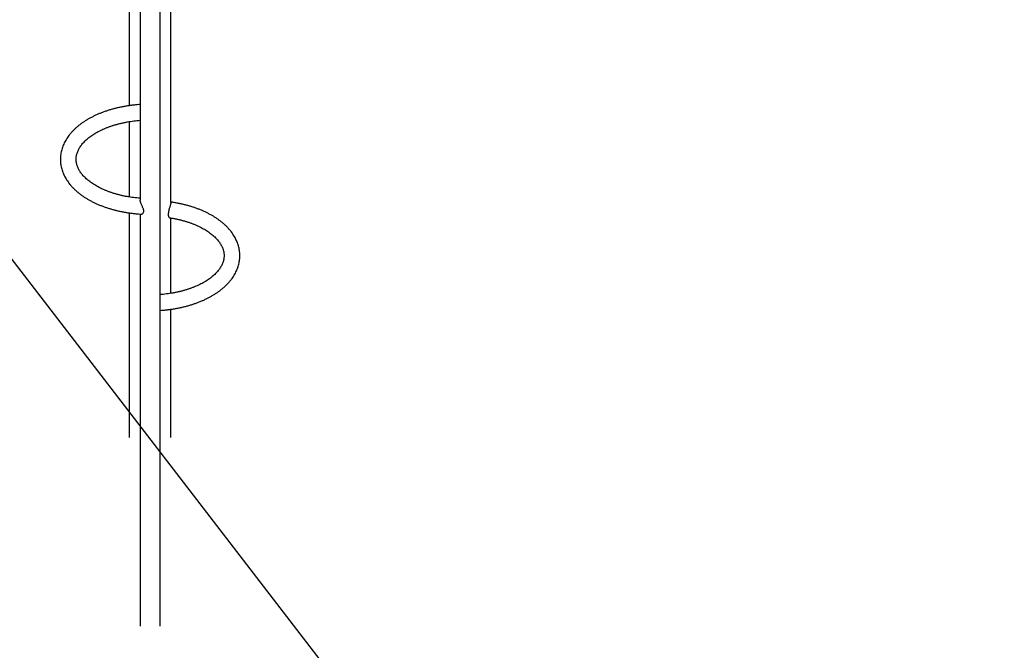
# Model space of a CAD drawing. Units: millimetres. Extents: x -1992 to 29090, y 350 to 37632.
# Drawn here: x 5826 to 7931, y 11269 to 12619 of the extents above; entities that cross this region are included whole.
import ezdxf

# ---------------------------------------------------------------- set-up
doc = ezdxf.new("R2010")
doc.units = ezdxf.units.MM
doc.layers.add('GRIS', color=250, linetype='Continuous')
doc.dimstyles.new('SLDDIMSTYLE4', dxfattribs={"dimtxt": 0.18, "dimasz": 231.14, "dimexe": 0, "dimexo": 0.0625, "dimgap": 0, "dimtad": 0, "dimtih": 1, "dimtoh": 1, "dimdec": 0, "dimrnd": 1e-09, "dimzin": 0, "dimdsep": 46, "dimtxsty": 'Standard', "dimsah": 1, "dimcen": 0.09, "dimadec": 0, "dimazin": 0, "dimtfac": 231.14, "dimtdec": 0, "dimtofl": 0, "dimtmove": 0, "dimatfit": 3, "dimfxl": 1, "dimfrac": 2, "dimtolj": 1, "dimtzin": 0, "dimarcsym": 0})

msp = doc.modelspace()

# ---------------------------------------------------------------- linework, layer by layer
at = {"color": 7, "linetype": 'Continuous', "lineweight": 25, "ltscale": 70}
for p, q in [((6126.099, 11320.609), (6126.099, 13361.961)), ((6060.449, 13021.65), (6060.449, 12434.556)), ((6083.699, 13019.223), (6083.699, 12232.523)), ((6149.349, 12227.624), (6149.349, 12815.424)), ((6060.449, 12400.465), (6060.449, 12239.184)), ((6060.449, 12205.11), (6060.449, 11724.711)), ((6083.699, 12202.682), (6083.699, 11320.609)), ((6149.349, 12032.974), (6149.349, 12194.255)), ((6149.349, 11724.711), (6149.349, 11998.884))]:
    msp.add_line(p, q, dxfattribs=at)
for points, knots in [([(6083.699, 12436.985), (6081.641, 12436.842), (6077.007, 12436.521), (6069.846, 12435.797), (6062.222, 12434.855), (6054.666, 12433.722), (6047.188, 12432.406), (6039.801, 12430.906), (6032.515, 12429.225), (6025.343, 12427.365), (6018.295, 12425.326), (6011.383, 12423.112), (6004.618, 12420.725), (5998.01, 12418.166), (5991.572, 12415.439), (5985.313, 12412.546), (5979.244, 12409.491), (5973.376, 12406.275), (5967.72, 12402.904), (5962.287, 12399.38), (5957.087, 12395.709), (5952.133, 12391.896), (5947.434, 12387.946), (5943.002, 12383.866), (5938.846, 12379.664), (5934.978, 12375.348), (5931.405, 12370.928), (5928.137, 12366.413), (5925.179, 12361.815), (5922.538, 12357.144), (5920.218, 12352.412), (5918.219, 12347.63), (5916.545, 12342.808), (5915.195, 12337.957), (5914.168, 12333.086), (5913.462, 12328.203), (5913.077, 12323.316), (5913.009, 12318.433), (5913.258, 12313.561), (5913.821, 12308.706), (5914.698, 12303.877), (5915.886, 12299.078), (5917.386, 12294.316), (5919.195, 12289.596), (5921.315, 12284.925), (5923.743, 12280.31), (5926.478, 12275.758), (5929.519, 12271.277), (5932.86, 12266.876), (5936.499, 12262.564), (5940.428, 12258.349), (5944.641, 12254.241), (5949.13, 12250.247), (5953.884, 12246.377), (5958.895, 12242.638), (5964.152, 12239.036), (5969.643, 12235.577), (5975.357, 12232.268), (5981.283, 12229.113), (5987.41, 12226.116), (5993.725, 12223.281), (6000.219, 12220.612), (6006.879, 12218.111), (6013.695, 12215.781), (6020.655, 12213.626), (6027.747, 12211.647), (6034.961, 12209.846), (6042.284, 12208.226), (6049.705, 12206.788), (6057.213, 12205.534), (6064.795, 12204.463), (6072.44, 12203.585), (6079.513, 12202.928), (6084.048, 12202.65), (6086.004, 12202.531)], [0, 0, 0, 0, 0.01128895, 0.02542432, 0.03956497, 0.05371219, 0.06786723, 0.08203135, 0.09620572, 0.11039148, 0.12458964, 0.13880112, 0.15302661, 0.16726657, 0.18152113, 0.19578997, 0.2100722, 0.22436623, 0.23866956, 0.25297862, 0.26728702, 0.28158751, 0.29587164, 0.31012928, 0.32434881, 0.33851748, 0.35262192, 0.36664899, 0.38058676, 0.39442551, 0.40815872, 0.42178383, 0.4353027, 0.44872171, 0.46205151, 0.47530654, 0.4885043, 0.50166456, 0.51480843, 0.52795191, 0.54111496, 0.55431806, 0.56757989, 0.58091653, 0.5943408, 0.60786173, 0.62148425, 0.63520911, 0.6490331, 0.66294954, 0.67694903, 0.69102033, 0.70515126, 0.71932954, 0.73354352, 0.74778262, 0.76203766, 0.77630094, 0.79056533, 0.80482563, 0.81907861, 0.83332204, 0.84755448, 0.86177515, 0.87598381, 0.89018059, 0.90436595, 0.91854058, 0.93270534, 0.94686123, 0.96100932, 0.97515078, 0.98928679, 1, 1, 1, 1]), ([(6083.699, 12236.464), (6082.481, 12236.551), (6078.923, 12236.806), (6073.075, 12237.416), (6066.171, 12238.281), (6059.35, 12239.322), (6052.624, 12240.527), (6046.007, 12241.895), (6039.513, 12243.421), (6033.157, 12245.102), (6026.95, 12246.932), (6020.906, 12248.907), (6015.038, 12251.021), (6009.357, 12253.267), (6003.874, 12255.64), (5998.601, 12258.132), (5993.548, 12260.737), (5988.724, 12263.445), (5984.138, 12266.25), (5979.797, 12269.143), (5975.709, 12272.115), (5971.879, 12275.158), (5968.313, 12278.264), (5965.015, 12281.423), (5961.987, 12284.629), (5959.231, 12287.873), (5956.748, 12291.15), (5954.537, 12294.457), (5952.597, 12297.789), (5950.928, 12301.147), (5949.529, 12304.534), (5948.404, 12307.953), (5947.555, 12311.412), (5946.99, 12314.914), (5946.72, 12318.462), (5946.756, 12322.05), (5947.106, 12325.659), (5947.771, 12329.265), (5948.743, 12332.846), (5950.015, 12336.39), (5951.575, 12339.89), (5953.417, 12343.345), (5955.536, 12346.754), (5957.929, 12350.118), (5960.593, 12353.435), (5963.527, 12356.703), (5966.729, 12359.917), (5970.197, 12363.072), (5973.926, 12366.162), (5977.913, 12369.18), (5982.153, 12372.118), (5986.638, 12374.968), (5991.362, 12377.724), (5996.317, 12380.377), (6001.493, 12382.92), (6006.882, 12385.347), (6012.473, 12387.649), (6018.256, 12389.822), (6024.218, 12391.858), (6030.349, 12393.753), (6036.635, 12395.5), (6043.064, 12397.095), (6049.622, 12398.534), (6056.297, 12399.812), (6063.073, 12400.928), (6069.938, 12401.872), (6076.814, 12402.654), (6081.423, 12403.029), (6083.699, 12403.214)], [0, 0, 0, 0, 0.00784365, 0.02293007, 0.038009334, 0.053079789, 0.068139795, 0.083187738, 0.098222044, 0.113241201, 0.128243787, 0.143228509, 0.158194256, 0.173140165, 0.188065704, 0.202970787, 0.217855906, 0.232722307, 0.247572204, 0.262409044, 0.277237833, 0.292064769, 0.306896613, 0.321744652, 0.336623528, 0.351551905, 0.366553157, 0.381656012, 0.396894984, 0.412310252, 0.427946402, 0.443848937, 0.460056966, 0.476590225, 0.493430275, 0.510501716, 0.527662141, 0.544695849, 0.561471904, 0.577925033, 0.594049253, 0.609875143, 0.625448966, 0.640819641, 0.656032328, 0.671126, 0.686133008, 0.701079545, 0.715986426, 0.730869934, 0.7457426, 0.760613179, 0.775487277, 0.790370549, 0.805266957, 0.820179122, 0.835108618, 0.8500562, 0.865021993, 0.88000564, 0.895006419, 0.910023335, 0.925055191, 0.940100642, 0.955158242, 0.970226466, 0.985303742, 1, 1, 1, 1]), ([(6085.604, 12202.572), (6085.865, 12202.565), (6086.472, 12202.548), (6087.656, 12202.996), (6089.048, 12203.907), (6090.458, 12205.463), (6091.3, 12207.391), (6091.485, 12209.36), (6091.331, 12211.019), (6090.885, 12212.818), (6090.103, 12214.995), (6088.978, 12217.528), (6087.609, 12220.395), (6086.261, 12223.308), (6085.161, 12225.986), (6084.35, 12228.397), (6083.878, 12230.432), (6083.663, 12231.834), (6083.714, 12232.419), (6083.721, 12232.5)], [0, 0, 0, 0, 0.04899497, 0.11419529, 0.1892233, 0.26644223, 0.35060652, 0.3924368, 0.43583929, 0.48126976, 0.52800688, 0.59742192, 0.66872649, 0.7412995, 0.81579728, 0.87355937, 0.93283959, 0.99068192, 1, 1, 1, 1]), ([(6126.099, 11996.454), (6128.156, 11996.597), (6132.79, 11996.919), (6139.951, 11997.643), (6147.575, 11998.584), (6155.131, 11999.717), (6162.609, 12001.033), (6169.997, 12002.533), (6177.282, 12004.214), (6184.455, 12006.075), (6191.502, 12008.113), (6198.414, 12010.327), (6205.179, 12012.715), (6211.787, 12015.273), (6218.225, 12018), (6224.484, 12020.893), (6230.553, 12023.949), (6236.421, 12027.164), (6242.077, 12030.535), (6247.51, 12034.059), (6252.71, 12037.73), (6257.664, 12041.543), (6262.363, 12045.493), (6266.795, 12049.573), (6270.951, 12053.775), (6274.819, 12058.091), (6278.392, 12062.511), (6281.66, 12067.026), (6284.618, 12071.625), (6287.259, 12076.295), (6289.58, 12081.027), (6291.578, 12085.81), (6293.252, 12090.631), (6294.602, 12095.482), (6295.629, 12100.354), (6296.335, 12105.236), (6296.721, 12110.123), (6296.788, 12115.006), (6296.54, 12119.879), (6295.976, 12124.733), (6295.1, 12129.562), (6293.911, 12134.361), (6292.412, 12139.124), (6290.602, 12143.843), (6288.482, 12148.514), (6286.054, 12153.129), (6283.319, 12157.681), (6280.279, 12162.162), (6276.937, 12166.563), (6273.299, 12170.876), (6269.369, 12175.09), (6265.156, 12179.199), (6260.668, 12183.192), (6255.913, 12187.062), (6250.902, 12190.801), (6245.646, 12194.403), (6240.155, 12197.862), (6234.44, 12201.171), (6228.514, 12204.326), (6222.387, 12207.324), (6216.072, 12210.158), (6209.578, 12212.828), (6202.918, 12215.328), (6196.102, 12217.658), (6189.142, 12219.813), (6182.05, 12221.792), (6174.836, 12223.592), (6167.514, 12225.215), (6160.089, 12226.644), (6154.03, 12227.685), (6150.424, 12228.182), (6149.349, 12228.33)], [0, 0, 0, 0, 0.01184727, 0.02668173, 0.04152174, 0.05636864, 0.07122376, 0.08608839, 0.10096379, 0.11585113, 0.1307515, 0.14566584, 0.16059488, 0.17553912, 0.19049867, 0.2054732, 0.22046179, 0.23546276, 0.2504735, 0.26549024, 0.28050629, 0.29551405, 0.31050463, 0.32546741, 0.34039021, 0.35525962, 0.37006162, 0.38478244, 0.39940953, 0.41393271, 0.42834512, 0.44264409, 0.45683157, 0.47091424, 0.4849033, 0.49881389, 0.51266438, 0.5264755, 0.54026944, 0.55406296, 0.56787701, 0.5817331, 0.59565083, 0.60964706, 0.62373525, 0.63792489, 0.65222115, 0.6666248, 0.68113249, 0.6957372, 0.71042907, 0.72519629, 0.74002609, 0.7549056, 0.76982256, 0.78476589, 0.79972594, 0.81469464, 0.82966451, 0.84463008, 0.85958798, 0.87453585, 0.88947218, 0.90439618, 0.91930755, 0.93420647, 0.9490934, 0.96396906, 0.97883438, 0.99369037, 1, 1, 1, 1]), ([(6149.329, 12227.578), (6149.329, 12227.386), (6149.329, 12226.902), (6149.11, 12225.625), (6148.698, 12223.876), (6148.14, 12221.874), (6147.466, 12219.635), (6146.732, 12217.252), (6145.965, 12214.699), (6145.222, 12212.039), (6144.557, 12209.298), (6144.044, 12206.589), (6143.735, 12203.973), (6143.666, 12201.6), (6143.836, 12199.49), (6144.215, 12197.732), (6144.779, 12196.312), (6145.474, 12195.319), (6146.119, 12194.775), (6146.504, 12194.759), (6146.627, 12194.754)], [0, 0, 0, 0, 0.0418989, 0.10581511, 0.16332008, 0.22267375, 0.27743147, 0.33372079, 0.38962872, 0.44702472, 0.50535817, 0.56537406, 0.62370538, 0.68383983, 0.7403598, 0.7985112, 0.85530163, 0.91363941, 0.97219719, 1, 1, 1, 1]), ([(6146.431, 12194.7), (6147.768, 12194.501), (6151.381, 12193.966), (6157.171, 12192.907), (6163.791, 12191.546), (6170.284, 12190.018), (6176.641, 12188.337), (6182.847, 12186.507), (6188.891, 12184.532), (6194.759, 12182.418), (6200.44, 12180.172), (6205.923, 12177.799), (6211.196, 12175.307), (6216.249, 12172.703), (6221.073, 12169.994), (6225.66, 12167.189), (6230, 12164.297), (6234.089, 12161.324), (6237.918, 12158.281), (6241.484, 12155.175), (6244.782, 12152.016), (6247.81, 12148.811), (6250.566, 12145.566), (6253.049, 12142.289), (6255.261, 12138.983), (6257.2, 12135.65), (6258.869, 12132.292), (6260.268, 12128.905), (6261.394, 12125.486), (6262.243, 12122.028), (6262.807, 12118.525), (6263.077, 12114.977), (6263.041, 12111.389), (6262.691, 12107.781), (6262.027, 12104.174), (6261.054, 12100.593), (6259.782, 12097.049), (6258.222, 12093.549), (6256.38, 12090.095), (6254.261, 12086.685), (6251.869, 12083.321), (6249.204, 12080.004), (6246.27, 12076.736), (6243.068, 12073.522), (6239.6, 12070.367), (6235.871, 12067.277), (6231.884, 12064.26), (6227.644, 12061.322), (6223.159, 12058.471), (6218.435, 12055.715), (6213.481, 12053.062), (6208.304, 12050.519), (6202.915, 12048.093), (6197.324, 12045.79), (6191.542, 12043.617), (6185.579, 12041.581), (6179.449, 12039.686), (6173.162, 12037.939), (6166.733, 12036.344), (6160.175, 12034.905), (6153.5, 12033.627), (6146.724, 12032.512), (6139.859, 12031.567), (6132.983, 12030.785), (6128.374, 12030.41), (6126.099, 12030.225)], [0, 0, 0, 0, 0.00925587, 0.02501286, 0.04075723, 0.05648733, 0.07220158, 0.08789849, 0.10357671, 0.11923508, 0.1348727, 0.150489, 0.16608389, 0.1816579, 0.19721233, 0.21274948, 0.22827298, 0.24378805, 0.25930119, 0.27481946, 0.29035467, 0.30592215, 0.32154142, 0.33723693, 0.35303876, 0.36898299, 0.38511169, 0.40147149, 0.41811, 0.43506814, 0.45236657, 0.46998599, 0.4878475, 0.50580212, 0.52362415, 0.54117661, 0.5583912, 0.57526166, 0.59181998, 0.60811456, 0.6241966, 0.64011334, 0.65590555, 0.67160709, 0.68724536, 0.70284214, 0.71841447, 0.73397545, 0.74953424, 0.76509672, 0.7806688, 0.79625462, 0.81185693, 0.82747737, 0.84311673, 0.85877515, 0.87445224, 0.89014727, 0.90585917, 0.92158671, 0.93732847, 0.95308294, 0.96884853, 0.98462359, 1, 1, 1, 1])]:
    msp.add_open_spline(points, degree=3, knots=knots, dxfattribs=at)

# ---------------------------------------------------------------- leaders
at = {"layer": 'GRIS', "color": 7, "ltscale": 70}
for points in [[(3157.811, 15551.04), (7891.471, 9398.512)], [(6987.405, 14087.417), (10699.706, 10882.578)]]:
    msp.add_leader(points, dimstyle='SLDDIMSTYLE4', dxfattribs=at)

doc.saveas('drawing.dxf')
